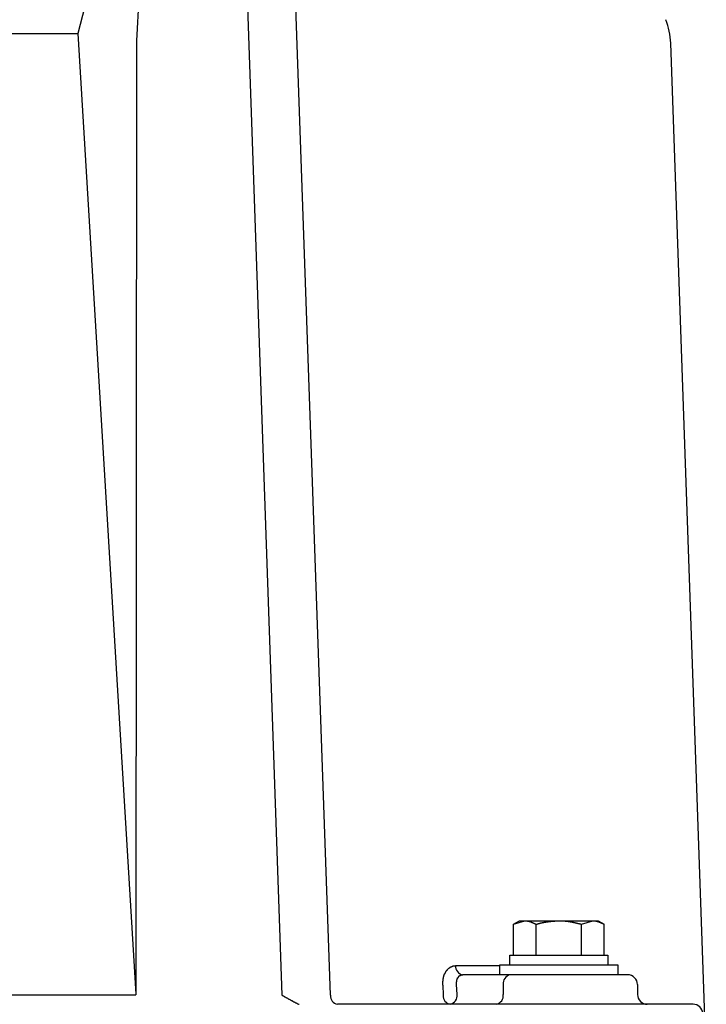
# Model space of a CAD drawing. Extents: x 33662 to 67302, y -538 to 23659.
# Drawn here: x 48339 to 48513, y 6189 to 6439 of the extents above; entities that cross this region are included whole.
import ezdxf

# ---------------------------------------------------------------- set-up
doc = ezdxf.new("R2010")
doc.units = 0
doc.header["$LTSCALE"] = 50
doc.header["$MEASUREMENT"] = 0
doc.layers.add('_1-1_BUHIN', color=7, linetype='CONTINUOUS')

msp = doc.modelspace()

# ---------------------------------------------------------------- linework, layer by layer
at = {"layer": '_1-1_BUHIN', "color": 4, "linetype": 'Continuous'}
for p, q in [((48367.17, 6488.15), (48353.59, 6435.62)), ((48371.68, 6488.84), (48368.46, 6433.78)), ((48395.11, 6487.47), (48405.46, 6191.02)), ((48417.82, 6191.01), (48407.59, 6483.76)), ((48150.41, 6435.62), (48353.59, 6435.62)), ((48353.59, 6435.62), (48368.27, 6191.28)), ((48368.46, 6433.78), (48368.27, 6191.1)), ((48513.37, 6173.69), (48504.31, 6433.18)), ((48464.32, 6209.05), (48465.87, 6209.94)), ((48464.32, 6209.05), (48467.21, 6209.94)), ((48464.32, 6201.19), (48464.32, 6209.05)), ((48465.87, 6209.94), (48467.21, 6209.94)), ((48467.21, 6209.94), (48475.87, 6209.94)), ((48467.24, 6209.95), (48467.34, 6209.94)), ((48467.34, 6209.94), (48467.44, 6209.94)), ((48467.44, 6209.94), (48467.54, 6209.94)), ((48467.54, 6209.94), (48467.54, 6209.93)), ((48467.54, 6209.93), (48467.64, 6209.93)), ((48467.64, 6209.93), (48467.64, 6209.92)), ((48467.64, 6209.92), (48467.74, 6209.92)), ((48467.74, 6209.92), (48467.74, 6209.91)), ((48467.74, 6209.91), (48467.84, 6209.9)), ((48467.84, 6209.9), (48467.84, 6209.89)), ((48467.84, 6209.89), (48467.94, 6209.88)), ((48467.94, 6209.88), (48467.94, 6209.87)), ((48467.94, 6209.87), (48468.04, 6209.87)), ((48468.04, 6209.87), (48468.04, 6209.86)), ((48468.04, 6209.86), (48468.04, 6209.85)), ((48468.04, 6209.85), (48468.14, 6209.84)), ((48468.14, 6209.84), (48468.14, 6209.83)), ((48468.14, 6209.83), (48468.14, 6209.82)), ((48468.14, 6209.82), (48468.24, 6209.82)), ((48468.24, 6209.82), (48468.24, 6209.81)), ((48468.24, 6209.81), (48468.24, 6209.8)), ((48468.24, 6209.8), (48468.24, 6209.79)), ((48468.24, 6209.79), (48468.34, 6209.79)), ((48468.34, 6209.79), (48468.34, 6209.78)), ((48468.34, 6209.78), (48468.34, 6209.77)), ((48468.34, 6209.77), (48468.44, 6209.76)), ((48468.44, 6209.76), (48468.44, 6209.75)), ((48468.44, 6209.75), (48468.44, 6209.74)), ((48468.44, 6209.74), (48468.44, 6209.73)), ((48468.44, 6209.73), (48468.54, 6209.73)), ((48468.54, 6209.73), (48468.54, 6209.72)), ((48468.54, 6209.72), (48468.54, 6209.71)), ((48468.54, 6209.71), (48468.64, 6209.7)), ((48468.64, 6209.7), (48468.64, 6209.69)), ((48468.64, 6209.69), (48468.64, 6209.68)), ((48468.64, 6209.68), (48468.64, 6209.67)), ((48468.64, 6209.67), (48468.74, 6209.66)), ((48468.74, 6209.66), (48468.74, 6209.65)), ((48468.74, 6209.65), (48468.74, 6209.64)), ((48468.74, 6209.64), (48468.74, 6209.63)), ((48468.74, 6209.63), (48468.84, 6209.63)), ((48468.84, 6209.63), (48468.84, 6209.62)), ((48468.84, 6209.62), (48468.84, 6209.61)), ((48468.84, 6209.61), (48468.84, 6209.6)), ((48468.84, 6209.6), (48468.84, 6209.59)), ((48468.84, 6209.59), (48468.94, 6209.59)), ((48468.94, 6209.59), (48468.94, 6209.58)), ((48468.94, 6209.58), (48468.94, 6209.57)), ((48468.94, 6209.57), (48468.94, 6209.56)), ((48468.94, 6209.56), (48469.04, 6209.55)), ((48469.04, 6209.55), (48469.04, 6209.54)), ((48469.04, 6209.54), (48469.04, 6209.53)), ((48469.04, 6209.53), (48469.04, 6209.52)), ((48469.04, 6209.52), (48469.04, 6209.51)), ((48469.04, 6209.51), (48469.14, 6209.51)), ((48469.14, 6209.51), (48469.14, 6209.5)), ((48469.14, 6209.5), (48469.14, 6209.49)), ((48469.14, 6209.49), (48469.14, 6209.48)), ((48469.14, 6209.48), (48469.24, 6209.47)), ((48469.24, 6209.47), (48469.24, 6209.46)), ((48469.24, 6209.46), (48469.24, 6209.45)), ((48469.24, 6209.45), (48469.24, 6209.44)), ((48469.24, 6209.44), (48469.24, 6209.43)), ((48469.24, 6209.43), (48469.34, 6209.42)), ((48469.34, 6209.42), (48469.34, 6209.41)), ((48469.34, 6209.41), (48469.34, 6209.4)), ((48469.34, 6209.4), (48469.34, 6209.39)), ((48469.34, 6209.39), (48469.44, 6209.38)), ((48469.44, 6209.38), (48469.44, 6209.37)), ((48469.44, 6209.37), (48469.44, 6209.36)), ((48469.44, 6209.36), (48469.44, 6209.35)), ((48469.44, 6209.35), (48469.44, 6209.34)), ((48469.44, 6209.34), (48469.54, 6209.33)), ((48469.54, 6209.33), (48469.54, 6209.32)), ((48469.54, 6209.32), (48469.54, 6209.31)), ((48469.54, 6209.31), (48469.54, 6209.3)), ((48469.54, 6209.3), (48469.54, 6209.29)), ((48469.54, 6209.29), (48469.64, 6209.28)), ((48469.64, 6209.28), (48469.64, 6209.27)), ((48469.64, 6209.27), (48469.64, 6209.26)), ((48469.64, 6209.26), (48469.64, 6209.25)), ((48469.64, 6209.25), (48469.74, 6209.24)), ((48469.74, 6209.24), (48469.74, 6209.23)), ((48469.74, 6209.23), (48469.74, 6209.22)), ((48469.74, 6209.22), (48469.74, 6209.21)), ((48469.74, 6209.21), (48469.74, 6209.2)), ((48469.74, 6209.2), (48469.84, 6209.19)), ((48469.84, 6209.19), (48469.84, 6209.18)), ((48469.84, 6209.18), (48469.84, 6209.17)), ((48469.84, 6209.17), (48469.84, 6209.16)), ((48469.84, 6209.16), (48469.94, 6209.15)), ((48469.94, 6209.15), (48469.94, 6209.14)), ((48469.94, 6209.14), (48469.94, 6209.13)), ((48469.94, 6209.13), (48469.94, 6209.12)), ((48469.94, 6209.12), (48469.94, 6209.11)), ((48469.94, 6209.11), (48469.94, 6209.1)), ((48469.94, 6209.1), (48470.04, 6209.1)), ((48470.04, 6209.1), (48470.04, 6209.09)), ((48470.04, 6209.09), (48470.04, 6209.08)), ((48470.04, 6209.08), (48470.04, 6209.07)), ((48470.04, 6209.07), (48470.04, 6209.06)), ((48470.04, 6209.06), (48470.14, 6209.05)), ((48470.1, 6201.19), (48470.1, 6209.05)), ((48470.14, 6209.07), (48470.24, 6209.08)), ((48470.14, 6209.06), (48470.14, 6209.07)), ((48470.14, 6209.05), (48470.14, 6209.06)), ((48470.24, 6209.1), (48470.34, 6209.11)), ((48470.24, 6209.09), (48470.24, 6209.1)), ((48470.24, 6209.08), (48470.24, 6209.09)), ((48470.34, 6209.13), (48470.44, 6209.14)), ((48470.34, 6209.12), (48470.34, 6209.13)), ((48470.34, 6209.11), (48470.34, 6209.12)), ((48470.44, 6209.16), (48470.54, 6209.17)), ((48470.44, 6209.15), (48470.44, 6209.16)), ((48470.44, 6209.14), (48470.44, 6209.15)), ((48470.54, 6209.18), (48470.64, 6209.19)), ((48470.54, 6209.17), (48470.54, 6209.18)), ((48470.64, 6209.21), (48470.74, 6209.22)), ((48470.64, 6209.2), (48470.64, 6209.21)), ((48470.64, 6209.19), (48470.64, 6209.2)), ((48470.74, 6209.24), (48470.84, 6209.25)), ((48470.74, 6209.23), (48470.74, 6209.24)), ((48470.74, 6209.22), (48470.74, 6209.23)), ((48470.84, 6209.27), (48470.94, 6209.28)), ((48470.84, 6209.26), (48470.84, 6209.27)), ((48470.84, 6209.25), (48470.84, 6209.26)), ((48470.94, 6209.29), (48471.04, 6209.3)), ((48470.94, 6209.28), (48470.94, 6209.29)), ((48471.04, 6209.31), (48471.14, 6209.32)), ((48471.04, 6209.3), (48471.04, 6209.31)), ((48471.14, 6209.34), (48471.24, 6209.35)), ((48471.14, 6209.33), (48471.14, 6209.34)), ((48471.14, 6209.32), (48471.14, 6209.33)), ((48471.24, 6209.36), (48471.24, 6209.37)), ((48471.24, 6209.37), (48471.34, 6209.37)), ((48471.24, 6209.35), (48471.24, 6209.36)), ((48471.34, 6209.39), (48471.44, 6209.4)), ((48471.34, 6209.38), (48471.34, 6209.39)), ((48471.34, 6209.37), (48471.34, 6209.38)), ((48471.44, 6209.41), (48471.44, 6209.42)), ((48471.44, 6209.42), (48471.54, 6209.42)), ((48471.44, 6209.4), (48471.44, 6209.41)), ((48471.54, 6209.43), (48471.64, 6209.44)), ((48471.54, 6209.42), (48471.54, 6209.43)), ((48471.64, 6209.45), (48471.64, 6209.46)), ((48471.64, 6209.46), (48471.74, 6209.46)), ((48471.64, 6209.44), (48471.64, 6209.45)), ((48471.74, 6209.48), (48471.84, 6209.49)), ((48471.74, 6209.47), (48471.74, 6209.48)), ((48471.74, 6209.46), (48471.74, 6209.47)), ((48471.84, 6209.5), (48471.94, 6209.51)), ((48471.84, 6209.49), (48471.84, 6209.5)), ((48471.94, 6209.52), (48472.04, 6209.53)), ((48471.94, 6209.51), (48471.94, 6209.52)), ((48472.04, 6209.53), (48472.04, 6209.54)), ((48472.04, 6209.54), (48472.14, 6209.54)), ((48472.14, 6209.55), (48472.14, 6209.56)), ((48472.14, 6209.56), (48472.24, 6209.56)), ((48472.14, 6209.54), (48472.14, 6209.55)), ((48472.24, 6209.57), (48472.34, 6209.58)), ((48472.24, 6209.56), (48472.24, 6209.57)), ((48472.34, 6209.59), (48472.44, 6209.6)), ((48472.34, 6209.58), (48472.34, 6209.59)), ((48472.44, 6209.6), (48472.54, 6209.61)), ((48472.54, 6209.62), (48472.64, 6209.63)), ((48472.54, 6209.61), (48472.54, 6209.62)), ((48472.64, 6209.63), (48472.64, 6209.64)), ((48472.64, 6209.64), (48472.74, 6209.64)), ((48472.74, 6209.65), (48472.74, 6209.66)), ((48472.74, 6209.66), (48472.84, 6209.66)), ((48472.74, 6209.64), (48472.74, 6209.65)), ((48472.84, 6209.66), (48472.84, 6209.67)), ((48472.84, 6209.67), (48472.94, 6209.67)), ((48472.94, 6209.68), (48473.04, 6209.69)), ((48472.94, 6209.67), (48472.94, 6209.68)), ((48473.04, 6209.69), (48473.04, 6209.7)), ((48473.04, 6209.7), (48473.14, 6209.7)), ((48473.14, 6209.7), (48473.14, 6209.71)), ((48473.14, 6209.71), (48473.24, 6209.71)), ((48473.24, 6209.71), (48473.24, 6209.72)), ((48473.24, 6209.72), (48473.34, 6209.72)), ((48473.34, 6209.73), (48473.44, 6209.74)), ((48473.34, 6209.72), (48473.34, 6209.73)), ((48473.44, 6209.74), (48473.44, 6209.75)), ((48473.44, 6209.75), (48473.54, 6209.75)), ((48473.54, 6209.75), (48473.54, 6209.76)), ((48473.54, 6209.76), (48473.64, 6209.76)), ((48473.64, 6209.76), (48473.64, 6209.77)), ((48473.64, 6209.77), (48473.74, 6209.77)), ((48473.74, 6209.77), (48473.74, 6209.78)), ((48473.74, 6209.78), (48473.84, 6209.78)), ((48473.84, 6209.78), (48473.84, 6209.79)), ((48473.84, 6209.79), (48473.94, 6209.79)), ((48473.94, 6209.79), (48473.94, 6209.8)), ((48473.94, 6209.8), (48474.04, 6209.8)), ((48474.04, 6209.8), (48474.04, 6209.81)), ((48474.04, 6209.81), (48474.14, 6209.81)), ((48474.14, 6209.81), (48474.14, 6209.82)), ((48474.14, 6209.82), (48474.24, 6209.82)), ((48474.24, 6209.82), (48474.24, 6209.83)), ((48474.24, 6209.83), (48474.34, 6209.83)), ((48474.34, 6209.83), (48474.44, 6209.84)), ((48474.44, 6209.84), (48474.54, 6209.85)), ((48474.54, 6209.85), (48474.64, 6209.85)), ((48474.64, 6209.85), (48474.64, 6209.86)), ((48474.64, 6209.86), (48474.74, 6209.86)), ((48474.74, 6209.86), (48474.74, 6209.87)), ((48474.74, 6209.87), (48474.84, 6209.87)), ((48474.84, 6209.87), (48474.94, 6209.88)), ((48474.94, 6209.88), (48475.04, 6209.89)), ((48475.04, 6209.89), (48475.14, 6209.89)), ((48475.14, 6209.89), (48475.14, 6209.9)), ((48475.14, 6209.9), (48475.24, 6209.9)), ((48475.24, 6209.9), (48475.34, 6209.91)), ((48475.34, 6209.91), (48475.44, 6209.92)), ((48475.44, 6209.92), (48475.54, 6209.92)), ((48475.54, 6209.92), (48475.54, 6209.93)), ((48475.54, 6209.93), (48475.64, 6209.93)), ((48475.64, 6209.93), (48475.74, 6209.94)), ((48475.74, 6209.94), (48475.84, 6209.94)), ((48475.84, 6209.94), (48475.84, 6209.95)), ((48475.84, 6209.95), (48475.94, 6209.95)), ((48475.87, 6209.94), (48484.53, 6209.94)), ((48475.94, 6209.95), (48475.94, 6209.94)), ((48475.94, 6209.94), (48476.04, 6209.94)), ((48476.04, 6209.94), (48476.14, 6209.94)), ((48476.14, 6209.94), (48476.24, 6209.94)), ((48476.24, 6209.94), (48476.34, 6209.93)), ((48476.34, 6209.93), (48476.44, 6209.93)), ((48476.44, 6209.93), (48476.54, 6209.93)), ((48476.54, 6209.93), (48476.64, 6209.92)), ((48476.64, 6209.92), (48476.74, 6209.92)), ((48476.74, 6209.92), (48476.84, 6209.91)), ((48476.84, 6209.91), (48476.94, 6209.91)), ((48476.94, 6209.91), (48477.04, 6209.91)), ((48477.04, 6209.91), (48477.04, 6209.9)), ((48477.04, 6209.9), (48477.14, 6209.9)), ((48477.14, 6209.9), (48477.24, 6209.89)), ((48477.24, 6209.89), (48477.34, 6209.89)), ((48477.34, 6209.89), (48477.34, 6209.88)), ((48477.34, 6209.88), (48477.44, 6209.88)), ((48477.44, 6209.88), (48477.44, 6209.87)), ((48477.44, 6209.87), (48477.54, 6209.87)), ((48477.54, 6209.87), (48477.54, 6209.86)), ((48477.54, 6209.86), (48477.64, 6209.86)), ((48477.64, 6209.86), (48477.64, 6209.85)), ((48477.64, 6209.85), (48477.74, 6209.85)), ((48477.74, 6209.85), (48477.74, 6209.84)), ((48477.74, 6209.84), (48477.84, 6209.84)), ((48477.84, 6209.84), (48477.84, 6209.83)), ((48477.84, 6209.83), (48477.94, 6209.83)), ((48477.94, 6209.83), (48477.94, 6209.82)), ((48477.94, 6209.82), (48478.04, 6209.82)), ((48478.04, 6209.82), (48478.04, 6209.81)), ((48478.04, 6209.81), (48478.14, 6209.8)), ((48478.14, 6209.8), (48478.14, 6209.79)), ((48478.14, 6209.79), (48478.24, 6209.79)), ((48478.24, 6209.79), (48478.24, 6209.78)), ((48478.24, 6209.78), (48478.34, 6209.77)), ((48478.34, 6209.77), (48478.44, 6209.76)), ((48478.44, 6209.76), (48478.44, 6209.75)), ((48478.44, 6209.75), (48478.54, 6209.74)), ((48478.54, 6209.74), (48478.54, 6209.73)), ((48478.54, 6209.73), (48478.64, 6209.73)), ((48478.64, 6209.73), (48478.64, 6209.72)), ((48478.64, 6209.72), (48478.64, 6209.71)), ((48478.64, 6209.71), (48478.74, 6209.71)), ((48478.74, 6209.71), (48478.74, 6209.7)), ((48478.74, 6209.7), (48478.84, 6209.7)), ((48478.84, 6209.7), (48478.84, 6209.69)), ((48478.84, 6209.69), (48478.84, 6209.68)), ((48478.84, 6209.68), (48478.94, 6209.68)), ((48478.94, 6209.68), (48478.94, 6209.67)), ((48478.94, 6209.67), (48478.94, 6209.66)), ((48478.94, 6209.66), (48479.04, 6209.66)), ((48479.04, 6209.66), (48479.04, 6209.65)), ((48479.04, 6209.65), (48479.04, 6209.64)), ((48479.04, 6209.64), (48479.14, 6209.64)), ((48479.14, 6209.64), (48479.14, 6209.63)), ((48479.14, 6209.63), (48479.24, 6209.62)), ((48479.24, 6209.62), (48479.24, 6209.61)), ((48479.24, 6209.61), (48479.34, 6209.6)), ((48479.34, 6209.6), (48479.34, 6209.59)), ((48479.34, 6209.59), (48479.44, 6209.58)), ((48479.44, 6209.58), (48479.44, 6209.57)), ((48479.44, 6209.57), (48479.44, 6209.56)), ((48479.44, 6209.56), (48479.54, 6209.56)), ((48479.54, 6209.56), (48479.54, 6209.55)), ((48479.54, 6209.55), (48479.64, 6209.54)), ((48479.64, 6209.54), (48479.64, 6209.53)), ((48479.64, 6209.53), (48479.74, 6209.52)), ((48479.74, 6209.52), (48479.74, 6209.51)), ((48479.74, 6209.51), (48479.74, 6209.5)), ((48479.74, 6209.5), (48479.84, 6209.5)), ((48479.84, 6209.5), (48479.84, 6209.49)), ((48479.84, 6209.49), (48479.84, 6209.48)), ((48479.84, 6209.48), (48479.94, 6209.47)), ((48479.94, 6209.47), (48479.94, 6209.46)), ((48479.94, 6209.46), (48480.04, 6209.45)), ((48480.04, 6209.45), (48480.04, 6209.44)), ((48480.04, 6209.44), (48480.14, 6209.43)), ((48480.14, 6209.43), (48480.14, 6209.42)), ((48480.14, 6209.42), (48480.14, 6209.41)), ((48480.14, 6209.41), (48480.24, 6209.41)), ((48480.24, 6209.41), (48480.24, 6209.4)), ((48480.24, 6209.4), (48480.24, 6209.39)), ((48480.24, 6209.39), (48480.34, 6209.38)), ((48480.34, 6209.38), (48480.34, 6209.37)), ((48480.34, 6209.37), (48480.34, 6209.36)), ((48480.34, 6209.36), (48480.44, 6209.35)), ((48480.44, 6209.35), (48480.54, 6209.34)), ((48480.54, 6209.34), (48480.54, 6209.33)), ((48480.54, 6209.33), (48480.54, 6209.32)), ((48480.54, 6209.32), (48480.64, 6209.31)), ((48480.64, 6209.31), (48480.64, 6209.3)), ((48480.64, 6209.3), (48480.64, 6209.29)), ((48480.64, 6209.29), (48480.74, 6209.29)), ((48480.74, 6209.29), (48480.74, 6209.28)), ((48480.74, 6209.28), (48480.74, 6209.27)), ((48480.74, 6209.27), (48480.84, 6209.26)), ((48480.84, 6209.26), (48480.84, 6209.25)), ((48480.84, 6209.25), (48480.84, 6209.24)), ((48480.84, 6209.24), (48480.94, 6209.23)), ((48480.94, 6209.23), (48480.94, 6209.22)), ((48480.94, 6209.22), (48481.04, 6209.22)), ((48481.04, 6209.22), (48481.04, 6209.21)), ((48481.04, 6209.21), (48481.04, 6209.2)), ((48481.04, 6209.2), (48481.14, 6209.19)), ((48481.14, 6209.19), (48481.14, 6209.18)), ((48481.14, 6209.18), (48481.14, 6209.17)), ((48481.14, 6209.17), (48481.24, 6209.16)), ((48481.24, 6209.16), (48481.24, 6209.15)), ((48481.24, 6209.15), (48481.24, 6209.14)), ((48481.24, 6209.14), (48481.34, 6209.13)), ((48481.34, 6209.13), (48481.44, 6209.12)), ((48481.44, 6209.12), (48481.44, 6209.11)), ((48481.44, 6209.11), (48481.44, 6209.1)), ((48481.44, 6209.1), (48481.54, 6209.09)), ((48481.54, 6209.09), (48481.54, 6209.08)), ((48481.54, 6209.08), (48481.54, 6209.07)), ((48481.54, 6209.07), (48481.64, 6209.06)), ((48481.64, 6209.05), (48484.53, 6209.94)), ((48481.64, 6209.06), (48481.64, 6209.05)), ((48481.64, 6201.19), (48481.64, 6209.05)), ((48484.53, 6209.94), (48485.87, 6209.94)), ((48484.54, 6209.95), (48484.64, 6209.95)), ((48484.64, 6209.95), (48484.64, 6209.94)), ((48484.64, 6209.94), (48484.74, 6209.94)), ((48484.74, 6209.94), (48484.84, 6209.94)), ((48484.84, 6209.94), (48484.84, 6209.93)), ((48484.84, 6209.93), (48484.94, 6209.93)), ((48484.94, 6209.93), (48484.94, 6209.92)), ((48484.94, 6209.92), (48485.04, 6209.92)), ((48485.04, 6209.92), (48485.04, 6209.91)), ((48485.04, 6209.91), (48485.14, 6209.91)), ((48485.14, 6209.91), (48485.14, 6209.9)), ((48485.14, 6209.9), (48485.14, 6209.89)), ((48485.14, 6209.89), (48485.24, 6209.89)), ((48485.24, 6209.89), (48485.24, 6209.88)), ((48485.24, 6209.88), (48485.24, 6209.87)), ((48485.24, 6209.87), (48485.34, 6209.87)), ((48485.34, 6209.87), (48485.34, 6209.86)), ((48485.34, 6209.86), (48485.34, 6209.85)), ((48485.34, 6209.85), (48485.44, 6209.85)), ((48485.44, 6209.85), (48485.44, 6209.84)), ((48485.44, 6209.84), (48485.44, 6209.83)), ((48485.44, 6209.83), (48485.54, 6209.82)), ((48485.54, 6209.82), (48485.54, 6209.81)), ((48485.54, 6209.81), (48485.54, 6209.8)), ((48485.54, 6209.8), (48485.64, 6209.79)), ((48485.64, 6209.79), (48485.64, 6209.78)), ((48485.64, 6209.78), (48485.64, 6209.77)), ((48485.64, 6209.77), (48485.74, 6209.77)), ((48485.74, 6209.77), (48485.74, 6209.76)), ((48485.74, 6209.76), (48485.74, 6209.75)), ((48485.74, 6209.75), (48485.74, 6209.74)), ((48485.74, 6209.74), (48485.84, 6209.73)), ((48485.84, 6209.73), (48485.84, 6209.72)), ((48485.84, 6209.72), (48485.84, 6209.71)), ((48485.84, 6209.71), (48485.94, 6209.71)), ((48485.87, 6209.94), (48487.42, 6209.05)), ((48485.94, 6209.71), (48485.94, 6209.7)), ((48485.94, 6209.7), (48485.94, 6209.69)), ((48485.94, 6209.69), (48485.94, 6209.68)), ((48485.94, 6209.68), (48485.94, 6209.67)), ((48485.94, 6209.67), (48486.04, 6209.67)), ((48486.04, 6209.67), (48486.04, 6209.66)), ((48486.04, 6209.66), (48486.04, 6209.65)), ((48486.04, 6209.65), (48486.04, 6209.64)), ((48486.04, 6209.64), (48486.14, 6209.63)), ((48486.14, 6209.63), (48486.14, 6209.62)), ((48486.14, 6209.62), (48486.14, 6209.61)), ((48486.14, 6209.61), (48486.14, 6209.6)), ((48486.14, 6209.6), (48486.24, 6209.59)), ((48486.24, 6209.59), (48486.24, 6209.58)), ((48486.24, 6209.58), (48486.24, 6209.57)), ((48486.24, 6209.57), (48486.34, 6209.56)), ((48486.34, 6209.56), (48486.34, 6209.55)), ((48486.34, 6209.55), (48486.34, 6209.54)), ((48486.34, 6209.54), (48486.34, 6209.53)), ((48486.34, 6209.53), (48486.34, 6209.52)), ((48486.34, 6209.52), (48486.44, 6209.51)), ((48486.44, 6209.51), (48486.44, 6209.5)), ((48486.44, 6209.5), (48486.44, 6209.49)), ((48486.44, 6209.49), (48486.44, 6209.48)), ((48486.44, 6209.48), (48486.54, 6209.48)), ((48486.54, 6209.48), (48486.54, 6209.47)), ((48486.54, 6209.47), (48486.54, 6209.46)), ((48486.54, 6209.46), (48486.54, 6209.45)), ((48486.54, 6209.45), (48486.54, 6209.44)), ((48486.54, 6209.44), (48486.64, 6209.43)), ((48486.64, 6209.43), (48486.64, 6209.42)), ((48486.64, 6209.42), (48486.64, 6209.41)), ((48486.64, 6209.41), (48486.64, 6209.4)), ((48486.64, 6209.4), (48486.74, 6209.39)), ((48486.74, 6209.39), (48486.74, 6209.38)), ((48486.74, 6209.38), (48486.74, 6209.37)), ((48486.74, 6209.37), (48486.74, 6209.36)), ((48486.74, 6209.36), (48486.74, 6209.35)), ((48486.74, 6209.35), (48486.84, 6209.34)), ((48486.84, 6209.34), (48486.84, 6209.33)), ((48486.84, 6209.33), (48486.84, 6209.32)), ((48486.84, 6209.32), (48486.84, 6209.31)), ((48486.84, 6209.31), (48486.94, 6209.3)), ((48486.94, 6209.3), (48486.94, 6209.29)), ((48486.94, 6209.29), (48486.94, 6209.28)), ((48486.94, 6209.28), (48486.94, 6209.27)), ((48486.94, 6209.27), (48486.94, 6209.26)), ((48486.94, 6209.26), (48487.04, 6209.25)), ((48487.04, 6209.25), (48487.04, 6209.24)), ((48487.04, 6209.24), (48487.04, 6209.23)), ((48487.04, 6209.23), (48487.04, 6209.22)), ((48487.04, 6209.22), (48487.14, 6209.21)), ((48487.14, 6209.21), (48487.14, 6209.2)), ((48487.14, 6209.2), (48487.14, 6209.19)), ((48487.14, 6209.19), (48487.14, 6209.18)), ((48487.14, 6209.18), (48487.14, 6209.17)), ((48487.14, 6209.17), (48487.14, 6209.16)), ((48487.14, 6209.16), (48487.24, 6209.16)), ((48487.24, 6209.16), (48487.24, 6209.15)), ((48487.24, 6209.15), (48487.24, 6209.14)), ((48487.24, 6209.14), (48487.24, 6209.13)), ((48487.24, 6209.13), (48487.24, 6209.12)), ((48487.24, 6209.12), (48487.24, 6209.11)), ((48487.24, 6209.11), (48487.34, 6209.1)), ((48487.34, 6209.1), (48487.34, 6209.09)), ((48487.34, 6209.09), (48487.34, 6209.08)), ((48487.34, 6209.08), (48487.34, 6209.07)), ((48487.34, 6209.07), (48487.44, 6209.06)), ((48487.42, 6201.19), (48487.42, 6209.05)), ((48487.44, 6209.06), (48487.44, 6209.05)), ((48463.37, 6198.69), (48463.37, 6201.19)), ((48463.37, 6201.19), (48488.37, 6201.19)), ((48488.37, 6201.19), (48488.37, 6198.69)), ((48460.87, 6196.19), (48460.87, 6198.69)), ((48460.87, 6198.69), (48490.87, 6198.69)), ((48490.87, 6198.69), (48490.87, 6196.19)), ((48446.64, 6195.98), (48446.74, 6196.03)), ((48446.74, 6196.24), (48446.84, 6196.29)), ((48446.74, 6196.19), (48446.74, 6196.24)), ((48446.74, 6196.13), (48446.74, 6196.19)), ((48446.74, 6196.08), (48446.74, 6196.13)), ((48446.74, 6196.03), (48446.74, 6196.08)), ((48446.84, 6196.44), (48446.94, 6196.49)), ((48446.84, 6196.39), (48446.84, 6196.44)), ((48446.84, 6196.34), (48446.84, 6196.39)), ((48446.84, 6196.29), (48446.84, 6196.34)), ((48446.94, 6196.64), (48447.04, 6196.68)), ((48446.94, 6196.59), (48446.94, 6196.64)), ((48446.94, 6196.54), (48446.94, 6196.59)), ((48446.94, 6196.49), (48446.94, 6196.54)), ((48447.04, 6196.82), (48447.14, 6196.87)), ((48447.04, 6196.78), (48447.04, 6196.82)), ((48447.04, 6196.73), (48447.04, 6196.78)), ((48447.04, 6196.68), (48447.04, 6196.73)), ((48447.14, 6197), (48447.24, 6197.05)), ((48447.14, 6196.96), (48447.14, 6197)), ((48447.14, 6196.91), (48447.14, 6196.96)), ((48447.14, 6196.87), (48447.14, 6196.91)), ((48447.24, 6197.13), (48447.34, 6197.17)), ((48447.24, 6197.09), (48447.24, 6197.13)), ((48447.24, 6197.05), (48447.24, 6197.09)), ((48447.34, 6197.3), (48447.44, 6197.34)), ((48447.34, 6197.26), (48447.34, 6197.3)), ((48447.34, 6197.22), (48447.34, 6197.26)), ((48447.34, 6197.17), (48447.34, 6197.22)), ((48447.44, 6197.42), (48447.54, 6197.45)), ((48447.44, 6197.38), (48447.44, 6197.42)), ((48447.44, 6197.34), (48447.44, 6197.38)), ((48447.54, 6197.53), (48447.64, 6197.56)), ((48447.54, 6197.49), (48447.54, 6197.53)), ((48447.54, 6197.45), (48447.54, 6197.49)), ((48447.64, 6197.63), (48447.74, 6197.67)), ((48447.64, 6197.6), (48447.64, 6197.63)), ((48447.64, 6197.56), (48447.64, 6197.6)), ((48447.74, 6197.74), (48447.84, 6197.77)), ((48447.74, 6197.7), (48447.74, 6197.74)), ((48447.74, 6197.67), (48447.74, 6197.7)), ((48447.84, 6197.83), (48447.94, 6197.86)), ((48447.84, 6197.8), (48447.84, 6197.83)), ((48447.84, 6197.77), (48447.84, 6197.8)), ((48447.94, 6197.89), (48448.04, 6197.92)), ((48447.94, 6197.86), (48447.94, 6197.89)), ((48448.04, 6197.98), (48448.14, 6198)), ((48448.04, 6197.95), (48448.04, 6197.98)), ((48448.04, 6197.92), (48448.04, 6197.95)), ((48448.14, 6198.06), (48448.24, 6198.08)), ((48448.14, 6198.03), (48448.14, 6198.06)), ((48448.14, 6198), (48448.14, 6198.03)), ((48448.24, 6198.11), (48448.34, 6198.13)), ((48448.24, 6198.08), (48448.24, 6198.11)), ((48448.34, 6198.18), (48448.44, 6198.2)), ((48448.34, 6198.15), (48448.34, 6198.18)), ((48448.34, 6198.13), (48448.34, 6198.15)), ((48448.44, 6198.22), (48448.54, 6198.24)), ((48448.44, 6198.2), (48448.44, 6198.22)), ((48448.54, 6198.28), (48448.64, 6198.3)), ((48448.54, 6198.26), (48448.54, 6198.28)), ((48448.54, 6198.24), (48448.54, 6198.26)), ((48448.64, 6198.31), (48448.74, 6198.33)), ((48448.64, 6198.3), (48448.64, 6198.31)), ((48448.74, 6198.36), (48448.84, 6198.38)), ((48448.74, 6198.35), (48448.74, 6198.36)), ((48448.74, 6198.33), (48448.74, 6198.35)), ((48448.84, 6198.39), (48448.94, 6198.4)), ((48448.84, 6198.38), (48448.84, 6198.39)), ((48448.94, 6198.43), (48449.04, 6198.44)), ((48448.94, 6198.42), (48448.94, 6198.43)), ((48448.94, 6198.4), (48448.94, 6198.42)), ((48449.04, 6198.45), (48449.14, 6198.46)), ((48449.04, 6198.44), (48449.04, 6198.45)), ((48449.14, 6198.46), (48449.14, 6198.47)), ((48449.14, 6198.47), (48449.24, 6198.47)), ((48449.24, 6198.48), (48449.24, 6198.49)), ((48449.24, 6198.49), (48449.34, 6198.49)), ((48449.24, 6198.47), (48449.24, 6198.48)), ((48449.34, 6198.49), (48449.34, 6198.5)), ((48449.34, 6198.5), (48449.44, 6198.5)), ((48449.44, 6198.5), (48449.44, 6198.51)), ((48449.44, 6198.51), (48449.54, 6198.51)), ((48449.54, 6198.51), (48449.64, 6198.51)), ((48460.87, 6198.51), (48449.63, 6198.51)), ((48450.74, 6196.03), (48450.84, 6196.04)), ((48450.74, 6196.02), (48450.74, 6196.03)), ((48450.74, 6196.01), (48450.74, 6196.02)), ((48450.84, 6196.08), (48450.94, 6196.09)), ((48450.84, 6196.07), (48450.84, 6196.08)), ((48450.84, 6196.06), (48450.84, 6196.07)), ((48450.84, 6196.05), (48450.84, 6196.06)), ((48450.84, 6196.04), (48450.84, 6196.05)), ((48450.94, 6196.12), (48451.04, 6196.13)), ((48450.94, 6196.11), (48450.94, 6196.12)), ((48450.94, 6196.1), (48450.94, 6196.11)), ((48450.94, 6196.09), (48450.94, 6196.1)), ((48451.04, 6196.15), (48451.14, 6196.16)), ((48451.04, 6196.14), (48451.04, 6196.15)), ((48451.04, 6196.13), (48451.04, 6196.14)), ((48451.14, 6196.17), (48451.14, 6196.18)), ((48451.14, 6196.18), (48451.24, 6196.18)), ((48451.14, 6196.16), (48451.14, 6196.17)), ((48451.24, 6196.18), (48451.24, 6196.19)), ((48451.24, 6196.19), (48451.34, 6196.19)), ((48451.34, 6196.19), (48451.34, 6196.2)), ((48451.34, 6196.2), (48451.44, 6196.2)), ((48463.49, 6196.19), (48451.39, 6196.19)), ((48493.37, 6196.19), (48463.49, 6196.19)), ((48446.34, 6194.61), (48446.44, 6194.67)), ((48446.34, 6194.55), (48446.34, 6194.61)), ((48446.34, 6194.49), (48446.34, 6194.55)), ((48446.34, 6194.43), (48446.34, 6194.49)), ((48446.34, 6194.37), (48446.34, 6194.43)), ((48446.34, 6194.31), (48446.34, 6194.37)), ((48446.34, 6194.24), (48446.34, 6194.31)), ((48446.34, 6194.18), (48446.34, 6194.24)), ((48446.34, 6194.12), (48446.34, 6194.18)), ((48446.34, 6194.06), (48446.34, 6194.12)), ((48446.34, 6194), (48446.34, 6194.06)), ((48446.34, 6193.94), (48446.34, 6194)), ((48446.34, 6193.88), (48446.34, 6193.94)), ((48446.34, 6193.82), (48446.34, 6193.88)), ((48446.34, 6193.76), (48446.34, 6193.82)), ((48446.34, 6193.7), (48446.34, 6193.76)), ((48446.34, 6193.63), (48446.34, 6193.7)), ((48446.34, 6193.57), (48446.34, 6193.63)), ((48446.34, 6193.51), (48446.34, 6193.57)), ((48446.44, 6195.25), (48446.54, 6195.31)), ((48446.44, 6195.2), (48446.44, 6195.25)), ((48446.44, 6195.14), (48446.44, 6195.2)), ((48446.44, 6195.08), (48446.44, 6195.14)), ((48446.44, 6195.02), (48446.44, 6195.08)), ((48446.44, 6194.96), (48446.44, 6195.02)), ((48446.44, 6194.9), (48446.44, 6194.96)), ((48446.44, 6194.84), (48446.44, 6194.9)), ((48446.44, 6194.79), (48446.44, 6194.84)), ((48446.44, 6194.73), (48446.44, 6194.79)), ((48446.44, 6194.67), (48446.44, 6194.73)), ((48446.54, 6195.65), (48446.64, 6195.7)), ((48446.54, 6195.59), (48446.54, 6195.65)), ((48446.54, 6195.54), (48446.54, 6195.59)), ((48446.54, 6195.48), (48446.54, 6195.54)), ((48446.54, 6195.42), (48446.54, 6195.48)), ((48446.54, 6195.37), (48446.54, 6195.42)), ((48446.54, 6195.31), (48446.54, 6195.37)), ((48446.64, 6195.92), (48446.64, 6195.98)), ((48446.64, 6195.87), (48446.64, 6195.92)), ((48446.64, 6195.81), (48446.64, 6195.87)), ((48446.64, 6195.76), (48446.64, 6195.81)), ((48446.64, 6195.7), (48446.64, 6195.76)), ((48449.84, 6194.42), (48449.94, 6194.45)), ((48449.84, 6194.39), (48449.84, 6194.42)), ((48449.84, 6194.36), (48449.84, 6194.39)), ((48449.84, 6194.33), (48449.84, 6194.36)), ((48449.84, 6194.3), (48449.84, 6194.33)), ((48449.84, 6194.27), (48449.84, 6194.3)), ((48449.84, 6194.24), (48449.84, 6194.27)), ((48449.84, 6194.21), (48449.84, 6194.24)), ((48449.84, 6194.18), (48449.84, 6194.21)), ((48449.84, 6194.15), (48449.84, 6194.18)), ((48449.84, 6194.12), (48449.84, 6194.15)), ((48449.84, 6194.09), (48449.84, 6194.12)), ((48449.84, 6194.06), (48449.84, 6194.09)), ((48449.84, 6194.03), (48449.84, 6194.06)), ((48449.84, 6194), (48449.84, 6194.03)), ((48449.84, 6193.97), (48449.84, 6194)), ((48449.84, 6193.94), (48449.84, 6193.97)), ((48449.84, 6193.91), (48449.84, 6193.94)), ((48449.84, 6193.88), (48449.84, 6193.91)), ((48449.84, 6193.85), (48449.84, 6193.88)), ((48449.84, 6193.82), (48449.84, 6193.85)), ((48449.84, 6193.79), (48449.84, 6193.82)), ((48449.84, 6193.76), (48449.84, 6193.79)), ((48449.84, 6193.73), (48449.84, 6193.76)), ((48449.84, 6193.7), (48449.84, 6193.73)), ((48450.02, 6191.19), (48449.89, 6193.69)), ((48449.94, 6194.93), (48450.04, 6194.95)), ((48449.94, 6194.9), (48449.94, 6194.93)), ((48449.94, 6194.87), (48449.94, 6194.9)), ((48449.94, 6194.85), (48449.94, 6194.87)), ((48449.94, 6194.82), (48449.94, 6194.85)), ((48449.94, 6194.79), (48449.94, 6194.82)), ((48449.94, 6194.77), (48449.94, 6194.79)), ((48449.94, 6194.74), (48449.94, 6194.77)), ((48449.94, 6194.71), (48449.94, 6194.74)), ((48449.94, 6194.68), (48449.94, 6194.71)), ((48449.94, 6194.65), (48449.94, 6194.68)), ((48449.94, 6194.62), (48449.94, 6194.65)), ((48449.94, 6194.6), (48449.94, 6194.62)), ((48449.94, 6194.57), (48449.94, 6194.6)), ((48449.94, 6194.54), (48449.94, 6194.57)), ((48449.94, 6194.51), (48449.94, 6194.54)), ((48449.94, 6194.48), (48449.94, 6194.51)), ((48449.94, 6194.45), (48449.94, 6194.48)), ((48450.04, 6195.19), (48450.14, 6195.21)), ((48450.04, 6195.16), (48450.04, 6195.19)), ((48450.04, 6195.14), (48450.04, 6195.16)), ((48450.04, 6195.11), (48450.04, 6195.14)), ((48450.04, 6195.09), (48450.04, 6195.11)), ((48450.04, 6195.06), (48450.04, 6195.09)), ((48450.04, 6195.03), (48450.04, 6195.06)), ((48450.04, 6195.01), (48450.04, 6195.03)), ((48450.04, 6194.98), (48450.04, 6195.01)), ((48450.04, 6194.95), (48450.04, 6194.98)), ((48450.14, 6195.4), (48450.24, 6195.42)), ((48450.14, 6195.38), (48450.14, 6195.4)), ((48450.14, 6195.35), (48450.14, 6195.38)), ((48450.14, 6195.33), (48450.14, 6195.35)), ((48450.14, 6195.31), (48450.14, 6195.33)), ((48450.14, 6195.28), (48450.14, 6195.31)), ((48450.14, 6195.26), (48450.14, 6195.28)), ((48450.14, 6195.23), (48450.14, 6195.26)), ((48450.14, 6195.21), (48450.14, 6195.23)), ((48450.24, 6195.57), (48450.34, 6195.59)), ((48450.24, 6195.55), (48450.24, 6195.57)), ((48450.24, 6195.53), (48450.24, 6195.55)), ((48450.24, 6195.51), (48450.24, 6195.53)), ((48450.24, 6195.49), (48450.24, 6195.51)), ((48450.24, 6195.46), (48450.24, 6195.49)), ((48450.24, 6195.44), (48450.24, 6195.46)), ((48450.24, 6195.42), (48450.24, 6195.44)), ((48450.34, 6195.69), (48450.44, 6195.7)), ((48450.34, 6195.67), (48450.34, 6195.69)), ((48450.34, 6195.65), (48450.34, 6195.67)), ((48450.34, 6195.63), (48450.34, 6195.65)), ((48450.34, 6195.61), (48450.34, 6195.63)), ((48450.34, 6195.59), (48450.34, 6195.61)), ((48450.44, 6195.81), (48450.54, 6195.82)), ((48450.44, 6195.79), (48450.44, 6195.81)), ((48450.44, 6195.77), (48450.44, 6195.79)), ((48450.44, 6195.76), (48450.44, 6195.77)), ((48450.44, 6195.74), (48450.44, 6195.76)), ((48450.44, 6195.72), (48450.44, 6195.74)), ((48450.44, 6195.7), (48450.44, 6195.72)), ((48450.54, 6195.89), (48450.64, 6195.9)), ((48450.54, 6195.87), (48450.54, 6195.89)), ((48450.54, 6195.86), (48450.54, 6195.87)), ((48450.54, 6195.84), (48450.54, 6195.86)), ((48450.54, 6195.82), (48450.54, 6195.84)), ((48450.64, 6195.97), (48450.74, 6195.98)), ((48450.64, 6195.96), (48450.64, 6195.97)), ((48450.64, 6195.94), (48450.64, 6195.96)), ((48450.64, 6195.93), (48450.64, 6195.94)), ((48450.64, 6195.92), (48450.64, 6195.93)), ((48450.64, 6195.9), (48450.64, 6195.92)), ((48450.74, 6195.99), (48450.74, 6196.01)), ((48450.74, 6195.98), (48450.74, 6195.99)), ((48461.73, 6193.69), (48461.73, 6191.19)), ((48495.87, 6193.69), (48495.87, 6191.19)), ((48164.02, 6191.1), (48368.27, 6191.1)), ((48405.44, 6191.02), (48405.54, 6190.99)), ((48446.36, 6193.51), (48446.49, 6191.01)), ((48405.54, 6190.99), (48405.54, 6190.96)), ((48405.54, 6190.96), (48405.64, 6190.93)), ((48405.64, 6190.93), (48405.64, 6190.9)), ((48405.64, 6190.9), (48405.74, 6190.87)), ((48405.74, 6190.87), (48405.74, 6190.84)), ((48405.74, 6190.84), (48405.84, 6190.81)), ((48405.84, 6190.81), (48405.94, 6190.78)), ((48405.94, 6190.78), (48405.94, 6190.75)), ((48405.94, 6190.75), (48406.04, 6190.72)), ((48406.04, 6190.72), (48406.04, 6190.68)), ((48406.04, 6190.68), (48406.14, 6190.65)), ((48406.14, 6190.65), (48406.14, 6190.62)), ((48406.14, 6190.62), (48406.24, 6190.59)), ((48406.24, 6190.59), (48406.24, 6190.56)), ((48406.24, 6190.56), (48406.34, 6190.53)), ((48406.34, 6190.53), (48406.34, 6190.5)), ((48406.34, 6190.5), (48406.44, 6190.47)), ((48406.44, 6190.47), (48406.44, 6190.44)), ((48406.44, 6190.44), (48406.54, 6190.41)), ((48406.54, 6190.41), (48406.54, 6190.38)), ((48406.54, 6190.38), (48406.64, 6190.35)), ((48406.64, 6190.35), (48406.74, 6190.32)), ((48406.74, 6190.32), (48406.74, 6190.29)), ((48406.74, 6190.29), (48406.84, 6190.26)), ((48406.84, 6190.26), (48406.84, 6190.23)), ((48406.84, 6190.23), (48406.94, 6190.2)), ((48406.94, 6190.2), (48406.94, 6190.17)), ((48406.94, 6190.17), (48407.04, 6190.14)), ((48407.04, 6190.14), (48407.04, 6190.11)), ((48407.04, 6190.11), (48407.14, 6190.08)), ((48407.14, 6190.08), (48407.14, 6190.05)), ((48407.14, 6190.05), (48407.24, 6190.02)), ((48407.24, 6190.02), (48407.24, 6189.99)), ((48407.24, 6189.99), (48407.34, 6189.96)), ((48407.34, 6189.96), (48407.44, 6189.93)), ((48407.44, 6189.93), (48407.44, 6189.9)), ((48407.44, 6189.9), (48407.54, 6189.87)), ((48407.54, 6189.87), (48407.54, 6189.84)), ((48407.54, 6189.84), (48407.64, 6189.81)), ((48407.64, 6189.81), (48407.64, 6189.78)), ((48407.64, 6189.78), (48407.74, 6189.76)), ((48407.74, 6189.76), (48407.74, 6189.73)), ((48407.74, 6189.73), (48407.84, 6189.7)), ((48407.84, 6189.7), (48407.84, 6189.67)), ((48407.84, 6189.67), (48407.94, 6189.64)), ((48407.94, 6189.64), (48408.04, 6189.61)), ((48408.04, 6189.61), (48408.04, 6189.58)), ((48408.04, 6189.58), (48408.14, 6189.55)), ((48408.14, 6189.55), (48408.14, 6189.52)), ((48408.14, 6189.52), (48408.24, 6189.49)), ((48408.24, 6189.49), (48408.24, 6189.46)), ((48408.24, 6189.46), (48408.34, 6189.43)), ((48408.34, 6189.43), (48408.34, 6189.41)), ((48408.34, 6189.41), (48408.44, 6189.38)), ((48408.44, 6189.38), (48408.44, 6189.35)), ((48408.44, 6189.35), (48408.54, 6189.32)), ((48408.54, 6189.32), (48408.64, 6189.29)), ((48408.64, 6189.29), (48408.64, 6189.26)), ((48408.64, 6189.26), (48408.74, 6189.23)), ((48408.74, 6189.23), (48408.74, 6189.21)), ((48408.74, 6189.21), (48408.84, 6189.18)), ((48408.84, 6189.18), (48408.84, 6189.15)), ((48408.84, 6189.15), (48408.94, 6189.12)), ((48408.94, 6189.12), (48408.94, 6189.09)), ((48408.94, 6189.09), (48409.04, 6189.06)), ((48409.04, 6189.06), (48409.04, 6189.03)), ((48409.04, 6189.03), (48409.14, 6189.01)), ((48409.14, 6189.01), (48409.24, 6188.98)), ((48409.24, 6188.98), (48409.24, 6188.95)), ((48409.24, 6188.95), (48409.34, 6188.92)), ((48409.34, 6188.92), (48409.34, 6188.89)), ((48409.34, 6188.89), (48409.44, 6188.87)), ((48409.44, 6188.87), (48409.44, 6188.84)), ((48409.44, 6188.84), (48409.54, 6188.81)), ((48409.54, 6188.81), (48409.54, 6188.78)), ((48409.54, 6188.78), (48409.64, 6188.76)), ((48409.64, 6188.76), (48409.74, 6188.73)), ((48409.74, 6188.73), (48409.74, 6188.7)), ((48409.74, 6188.7), (48409.84, 6188.67)), ((48455.87, 6188.69), (48419.58, 6188.69)), ((48509.99, 6188.69), (48455.87, 6188.69))]:
    msp.add_line(p, q, dxfattribs=at)
for centre, radius, start, end in [((48486.82, 6432.57), 17.5, 2, 22), ((48451.79, 6198.32), 2.17, 175.1763, 259.4494), ((48463.94, 6194), 2.23, 101.4218, 188.0495), ((48493.37, 6193.69), 2.5, 0, 90), ((48419.98, 6190.82), 2.17, 175.1763, 259.4494), ((48448.65, 6190.82), 2.17, 175.1763, 259.4494), ((48447.81, 6190.88), 2.23, 281.4218, 8.0495), ((48459.52, 6190.88), 2.23, 281.4218, 8.0495), ((48498.37, 6191.19), 2.5, 180, 270), ((48509.99, 6186.19), 2.5, 4, 90)]:
    msp.add_arc(centre, radius, start, end, dxfattribs=at)

doc.saveas('drawing.dxf')
